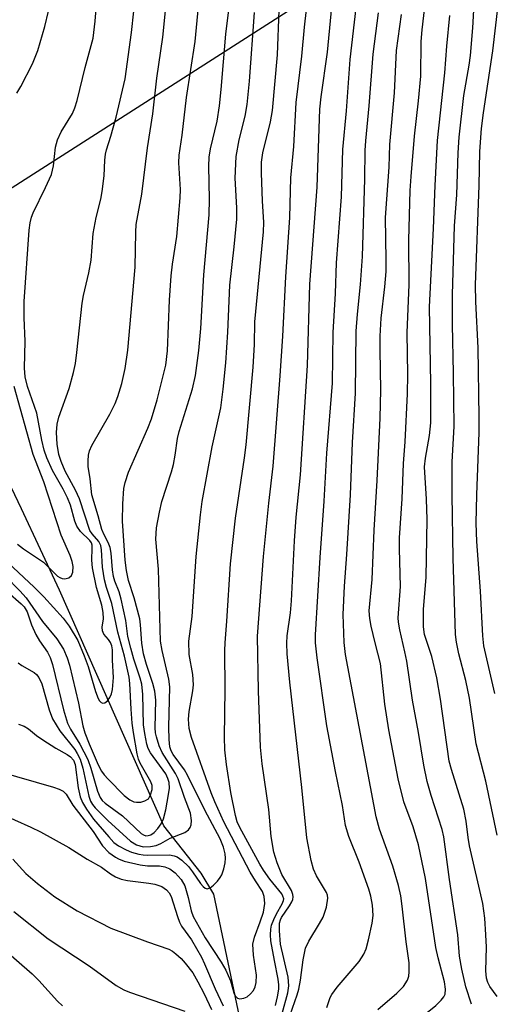
# Model space of a CAD drawing. Units: inches. Extents: x 1231772 to 1237772, y 593452 to 597453.
# Drawn here: x 1232925 to 1233014, y 595535 to 595720 of the extents above; entities that cross this region are included whole.
import ezdxf

# ---------------------------------------------------------------- set-up
doc = ezdxf.new("R2010")
doc.units = ezdxf.units.IN
doc.header["$MEASUREMENT"] = 0
for name, color, linetype in [('HYDRO-Single Line Stream', 4, 'Continuous'), ('NTRL-Trees', 3, 'Continuous'), ('Undefined', 1, 'Continuous')]:
    doc.layers.add(name, color=color, linetype=linetype)

msp = doc.modelspace()

# ---------------------------------------------------------------- linework, layer by layer
at = {"layer": 'HYDRO-Single Line Stream'}
msp.add_lwpolyline([(1232968.76, 595520.59), (1232961.46, 595555.26), (1232959.08, 595559.19), (1232952.07, 595568.13), (1232932.4, 595612.46), (1232925.25, 595627.73), (1232908.47, 595662.79), (1232902.95, 595675.13), (1232900.81, 595680.5), (1232895.27, 595700.34), (1232894.33, 595710.56), (1232893.25, 595720.73), (1232893.89, 595735.77), (1232894.33, 595739.86), (1232895.42, 595746.02), (1232896.25, 595754.63), (1232897.39, 595780.97), (1232897.58, 595790.77), (1232897.49, 595796.55), (1232897.48, 595797.5), (1232898.07, 595807.9), (1232898.86, 595816.93)], dxfattribs=at)
at = {"layer": 'NTRL-Trees'}
msp.add_lwpolyline([(1233015.87, 595217.47), (1232971.8, 595181.91), (1232952.74, 595152.33), (1232933.44, 595109.24), (1232919.98, 595074.16), (1232904.94, 595059.95), (1232885.99, 595061.63), (1232865.32, 595083.07), (1232841.98, 595118.88), (1232831.92, 595147.02), (1232827.86, 595195.04), (1232837.19, 595238.79), (1232861.3, 595305.68), (1232874.39, 595348.15), (1232877.19, 595393.82), (1232861.05, 595429.55), (1232830.42, 595474.96), (1232791.49, 595528.06), (1232818.71, 595575.04), (1232820.13, 595603.36), (1232818.1, 595620.86), (1233408.48, 595998.48)], dxfattribs=at)
at = {"layer": 'Undefined'}
for points, elevation in [([(1233000, 595704.52), (1233000.46, 595709.2), (1233000.54, 595715.67), (1233000.69, 595717.89), (1233001.48, 595724.39), (1233001.8, 595727.83), (1233002.56, 595733.18), (1233003.71, 595744.8), (1233003.95, 595746.34), (1233004.7, 595749.95), (1233005, 595751.9), (1233005.77, 595761.7), (1233006.68, 595768.16), (1233008.83, 595781.38), (1233009.67, 595785.35), (1233012.61, 595795.88), (1233013.65, 595798.85), (1233015.94, 595804.63)], 466), ([(1232974.35, 595532.82), (1232975.41, 595536.71), (1232975.61, 595538.01), (1232975.45, 595539.65), (1232974.05, 595545.84), (1232973.81, 595548.37), (1232973.84, 595549.76), (1232974, 595550.41), (1232974.22, 595550.87), (1232975.75, 595553.05), (1232976.19, 595553.79), (1232976.35, 595554.27), (1232976.41, 595554.72), (1232976.35, 595555.21), (1232976.07, 595555.96), (1232974.29, 595558.96), (1232973.38, 595561.13), (1232972.76, 595563.12), (1232972.27, 595566.07), (1232971.8, 595571.19), (1232970.57, 595579.78), (1232970.29, 595582.91), (1232969.87, 595593.51), (1232969.72, 595603.81), (1232970.85, 595618.77), (1232971.84, 595628.82), (1232972.65, 595635.76), (1232973.97, 595652.79), (1232974.48, 595660.24), (1232975.02, 595671.39), (1232975.8, 595682.58), (1232975.95, 595690.02), (1232976.56, 595695.93), (1232976.98, 595704.21), (1232978.02, 595712.93), (1232978.54, 595718.41), (1232979.78, 595729.54)], 456), ([(1232924.61, 595598.78), (1232925.33, 595598.28), (1232927.63, 595596.97), (1232928.06, 595596.61), (1232928.52, 595596.02), (1232929.09, 595594.81), (1232930.47, 595589.96), (1232931.12, 595588.26), (1232932.5, 595585.97), (1232935.3, 595582.45), (1232935.76, 595581.7), (1232936.28, 595580.64), (1232936.83, 595578.94), (1232937.92, 595573.68), (1232938.22, 595572.77), (1232938.61, 595572.11), (1232939.1, 595571.51), (1232941.54, 595569.09), (1232945.79, 595565.22), (1232946.9, 595564.54), (1232948.15, 595564.18), (1232949.57, 595564.19), (1232950.63, 595564.41), (1232951.51, 595564.8), (1232953.28, 595565.78), (1232956.04, 595566.87), (1232956.7, 595567.36), (1232957.01, 595567.8), (1232957.21, 595568.29), (1232957.27, 595569.09), (1232957.07, 595570.47), (1232955.93, 595573.45), (1232954.75, 595576.98), (1232954.24, 595577.96), (1232951.76, 595581.88), (1232951.19, 595583.19), (1232950.65, 595584.84), (1232950.48, 595585.6), (1232950.4, 595586.54), (1232950.52, 595591.76), (1232950.35, 595593.47), (1232950, 595594.86), (1232948.77, 595598.48), (1232948.22, 595600.46), (1232947.89, 595602.47), (1232947.69, 595605.93), (1232947.53, 595607.03), (1232946.44, 595611.04), (1232945.41, 595614.27), (1232945, 595616.13), (1232944.76, 595618.08), (1232944.3, 595625.42), (1232944.32, 595628.71), (1232944.55, 595631.61), (1232944.78, 595632.74), (1232945.42, 595634.64), (1232949.06, 595642.91), (1232949.76, 595644.72), (1232950.81, 595648.28), (1232952.41, 595654.78), (1232952.73, 595657.5), (1232953.12, 595667), (1232953.45, 595671.6), (1232953.71, 595673.82), (1232954.5, 595679.03), (1232955.14, 595686.3), (1232955.18, 595687.88), (1232954.91, 595692.88), (1232954.92, 595694.31), (1232955.52, 595698.1), (1232956.32, 595705.18), (1232957.95, 595715.67), (1232959, 595726.95)], 448), ([(1232924.66, 595587.24), (1232925.74, 595586.88), (1232926.56, 595586.36), (1232928.05, 595585.1), (1232929.24, 595584.26), (1232931.72, 595582.69), (1232933.85, 595581.55), (1232934.51, 595581.07), (1232935.06, 595580.44), (1232935.38, 595579.63), (1232935.9, 595575.27), (1232936.3, 595573.56), (1232936.72, 595572.48), (1232937.48, 595571.26), (1232938.84, 595569.39), (1232941.67, 595566.03), (1232942.67, 595565), (1232943.53, 595564.36), (1232944.94, 595563.57), (1232945.97, 595563.17), (1232947.33, 595562.79), (1232948.15, 595562.63), (1232948.99, 595562.58), (1232953.15, 595562.62), (1232954, 595562.48), (1232954.54, 595562.29), (1232955.47, 595561.65), (1232956.72, 595560.43), (1232957.46, 595559.48), (1232958.96, 595557.25), (1232959.47, 595556.67), (1232959.83, 595556.38), (1232960.21, 595556.25), (1232960.8, 595556.45), (1232961.41, 595556.92), (1232962.19, 595557.69), (1232962.68, 595558.36), (1232962.95, 595558.88), (1232963.33, 595560), (1232963.61, 595561.15), (1232963.69, 595562), (1232963.61, 595562.82), (1232963.3, 595564.09), (1232962.64, 595565.63), (1232959.75, 595571.06), (1232956.54, 595577.65), (1232955.92, 595578.64), (1232953.8, 595581.53), (1232953.44, 595582.21), (1232953.21, 595582.98), (1232953.05, 595584.38), (1232952.99, 595586.66), (1232953.18, 595594.29), (1232952.98, 595595.69), (1232951.73, 595601.12), (1232951.45, 595602.84), (1232951.03, 595616.39), (1232950.57, 595622.05), (1232950.68, 595624.21), (1232951.21, 595627.13), (1232951.66, 595629.14), (1232953.5, 595634.75), (1232953.88, 595636.12), (1232954.21, 595637.85), (1232954.66, 595641.02), (1232954.94, 595642.29), (1232957.45, 595650.32), (1232958.02, 595652.82), (1232958.63, 595657.56), (1232959.05, 595661.68), (1232959.57, 595671.77), (1232960.6, 595683.07), (1232960.67, 595686.04), (1232960.52, 595692.24), (1232960.57, 595693.91), (1232960.82, 595695.48), (1232962.08, 595700.74), (1232962.54, 595703.62), (1232962.86, 595706.64), (1232963.71, 595717.07), (1232965.02, 595727.78)], 450), ([(1232975.85, 595532.55), (1232977.19, 595536.33), (1232977.47, 595537.35), (1232977.77, 595539.06), (1232978.27, 595542.88), (1232978.76, 595545.1), (1232979.38, 595546.42), (1232981.4, 595549.7), (1232982.05, 595550.91), (1232982.66, 595552.82), (1232982.94, 595554.47), (1232982.87, 595555.08), (1232982.69, 595555.58), (1232980.81, 595558.71), (1232980.26, 595559.96), (1232979.83, 595561.59), (1232979.01, 595565.86), (1232978.03, 595575.35), (1232975.8, 595595.16), (1232975.31, 595600.49), (1232975.22, 595602.51), (1232975.29, 595603.84), (1232975.89, 595608.17), (1232976.11, 595610.42), (1232976.64, 595621.76), (1232976.98, 595626.16), (1232977.77, 595634.18), (1232979.11, 595654.73), (1232979.55, 595670.03), (1232980.96, 595688.26), (1232981.41, 595702.97), (1232981.67, 595705.3), (1232982.85, 595713.68), (1232984.13, 595726.85)], 458), ([(1232919.46, 595617.85), (1232924.94, 595612.31), (1232926.13, 595611.02), (1232929.22, 595606.57), (1232931.91, 595603.28), (1232933.18, 595601.34), (1232933.87, 595599.72), (1232934.3, 595598.33), (1232936, 595591.18), (1232936.83, 595586.95), (1232937.19, 595585.62), (1232937.97, 595583.52), (1232939.69, 595579.59), (1232940.31, 595578.38), (1232940.81, 595577.71), (1232941.59, 595576.87), (1232944.61, 595573.84), (1232945.67, 595572.97), (1232946.38, 595572.62), (1232946.91, 595572.54), (1232947.72, 595572.59), (1232948.5, 595572.78), (1232949.14, 595573.21), (1232949.57, 595573.91), (1232949.89, 595574.93), (1232949.88, 595575.7), (1232949.61, 595576.41), (1232947.61, 595579.89), (1232947.3, 595580.66), (1232947.05, 595581.65), (1232946.34, 595585.68), (1232946.12, 595587.4), (1232945.89, 595590.03), (1232945.66, 595594.91), (1232945.52, 595596.07), (1232944.66, 595600.01), (1232943.39, 595604.55), (1232942.26, 595609.95), (1232941.25, 595612.97), (1232940.88, 595614.39), (1232940.48, 595616.77), (1232940.3, 595620.03), (1232940.17, 595620.85), (1232939.83, 595621.59), (1232938.54, 595623.06), (1232938.13, 595623.71), (1232936.18, 595629.66), (1232935.42, 595631.26), (1232933.46, 595634.84), (1232932.7, 595636.66), (1232932.29, 595638), (1232931.98, 595639.93), (1232931.85, 595642.14), (1232931.94, 595643.68), (1232932.29, 595645), (1232934.22, 595650.42), (1232935.03, 595653.41), (1232935.4, 595655.09), (1232935.7, 595657.15), (1232936.68, 595666.45), (1232936.95, 595667.88), (1232937.95, 595672.19), (1232938.38, 595674.53), (1232938.72, 595679.57), (1232939.33, 595682.6), (1232940.19, 595686), (1232940.45, 595687.45), (1232940.81, 595690.41), (1232940.92, 595693.35), (1232941.05, 595694.48), (1232941.24, 595695.31), (1232942.08, 595697.86), (1232943.09, 595701.48), (1232944.79, 595708.68), (1232945.99, 595717.38), (1232946.87, 595725.51)], 444), ([(1232922.76, 595617.6), (1232927.63, 595613.04), (1232929.47, 595611.22), (1232933.13, 595607.17), (1232934.23, 595605.7), (1232935.85, 595602.96), (1232937.07, 595600.1), (1232937.81, 595598.12), (1232939.18, 595593.37), (1232939.68, 595592.07), (1232939.92, 595591.63), (1232940.23, 595591.31), (1232940.56, 595591.19), (1232940.92, 595591.25), (1232941.44, 595591.65), (1232941.89, 595592.24), (1232942.2, 595592.96), (1232942.39, 595593.76), (1232942.57, 595596.03), (1232942.36, 595599.31), (1232942.42, 595601.22), (1232942.28, 595601.95), (1232942.02, 595602.6), (1232941.61, 595603.19), (1232940.77, 595604.16), (1232940.48, 595604.79), (1232940.47, 595605.5), (1232940.69, 595607.06), (1232940.66, 595608.23), (1232940.37, 595609.63), (1232939.4, 595612.93), (1232938.64, 595616.68), (1232938.5, 595618.09), (1232938.59, 595620.38), (1232938.55, 595620.93), (1232938.43, 595621.35), (1232938.13, 595621.81), (1232936.36, 595623.5), (1232935.66, 595624.5), (1232935.29, 595625.43), (1232934.45, 595628.47), (1232933.94, 595629.83), (1232933.13, 595631.46), (1232931.09, 595635), (1232930, 595637.37), (1232929.54, 595638.78), (1232929.07, 595640.71), (1232928.11, 595645.73), (1232926.41, 595650.79), (1232925.97, 595652.58), (1232925.84, 595654.25), (1232925.94, 595659.28), (1232925.75, 595663.69), (1232925.73, 595666.78), (1232926.71, 595680.21), (1232926.88, 595681.6), (1232927.15, 595682.66), (1232927.46, 595683.45), (1232929.8, 595688.21), (1232930.88, 595690.66), (1232931.26, 595692.32), (1232931.67, 595695.82), (1232932.05, 595697.18), (1232932.75, 595698.69), (1232934.83, 595702.17), (1232935.29, 595703.21), (1232935.74, 595704.59), (1232937.22, 595710.82), (1232938.72, 595716.35), (1232939.14, 595719.55), (1232939.55, 595725)], 442), ([(1233014.84, 595566.36), (1233012.68, 595576.5), (1233010.87, 595583.56), (1233009.65, 595592.13), (1233008.92, 595595.44), (1233007.58, 595600.47), (1233007.15, 595602.67), (1233007, 595604.1), (1233006.56, 595618.5), (1233006.36, 595630.38), (1233006.38, 595636.62), (1233006.71, 595643.24), (1233006.62, 595653.3), (1233006.41, 595662.46), (1233006.42, 595668.05), (1233006.79, 595681.03), (1233007.23, 595686.84), (1233007.48, 595694.75), (1233007.69, 595697.71), (1233008.58, 595705.52), (1233009.57, 595711.22), (1233009.81, 595713.07), (1233010.23, 595718.25), (1233010.7, 595726.13)], 470), ([(1232921, 595578.3), (1232931.28, 595575.36), (1232932.37, 595574.99), (1232933.1, 595574.63), (1232933.66, 595574.07), (1232934.94, 595571.98), (1232938.73, 595567.03), (1232940.51, 595564.34), (1232941.73, 595563.08), (1232942.93, 595562.2), (1232943.54, 595561.87), (1232944.56, 595561.48), (1232947.59, 595560.74), (1232948.98, 595560.57), (1232951.27, 595560.55), (1232952.25, 595560.42), (1232953.16, 595560.04), (1232954.22, 595559.29), (1232955.33, 595558.03), (1232956, 595556.81), (1232956.65, 595554.65), (1232957.19, 595552.11), (1232957.59, 595551.06), (1232959.86, 595547), (1232962.85, 595542.45), (1232963.71, 595540.97), (1232964.64, 595538.93), (1232965.27, 595536.68), (1232965.51, 595536.11), (1232965.92, 595535.65), (1232966.37, 595535.54), (1232967.14, 595535.65), (1232967.77, 595535.95), (1232968.4, 595536.47), (1232968.92, 595537.11), (1232969.26, 595537.83), (1232969.44, 595538.62), (1232969.49, 595540), (1232968.94, 595543.74), (1232968.82, 595545.81), (1232969.11, 595547.13), (1232970.22, 595550.02), (1232970.81, 595551.85), (1232971.07, 595553.52), (1232970.96, 595554.79), (1232970.62, 595555.75), (1232969.31, 595557.75), (1232968.34, 595559.4), (1232963.36, 595568.86), (1232961.64, 595572.65), (1232960.98, 595574.29), (1232957.29, 595584.7), (1232956.85, 595586.42), (1232956.71, 595588.2), (1232956.81, 595589.62), (1232957.52, 595593.52), (1232957.64, 595594.64), (1232957.51, 595596.59), (1232956.84, 595600.36), (1232956.79, 595602.86), (1232957.41, 595607.52), (1232958.16, 595618.82), (1232958.95, 595626.6), (1232959.28, 595629.15), (1232961.17, 595639.44), (1232962.76, 595646.79), (1232963.26, 595650.29), (1232963.73, 595655.23), (1232964.12, 595661), (1232964.47, 595669.85), (1232965.33, 595677.05), (1232965.79, 595682.25), (1232965.8, 595684.42), (1232965.52, 595690), (1232965.67, 595694.08), (1232966.24, 595697.2), (1232967.38, 595701.68), (1232967.76, 595703.82), (1232968.16, 595708.24), (1232969.11, 595721.16)], 452), ([(1232922.61, 595612.12), (1232925.21, 595609.89), (1232925.78, 595609.29), (1232926.31, 595608.39), (1232927.13, 595605.95), (1232927.96, 595604.12), (1232928.64, 595602.94), (1232930.18, 595600.78), (1232930.66, 595599.79), (1232931.08, 595598.44), (1232933.18, 595589.96), (1232933.91, 595587.45), (1232934.46, 595586.29), (1232936.26, 595583.45), (1232937.72, 595580.58), (1232938.32, 595578.96), (1232939.58, 595574.64), (1232940.09, 595573.41), (1232940.46, 595572.9), (1232940.99, 595572.4), (1232944.3, 595569.99), (1232947.8, 595566.68), (1232948.25, 595566.39), (1232948.69, 595566.25), (1232949.13, 595566.26), (1232949.59, 595566.41), (1232950.22, 595566.83), (1232950.94, 595567.61), (1232951.55, 595568.5), (1232952, 595569.45), (1232952.45, 595571.1), (1232952.96, 595574.02), (1232953.1, 595575.19), (1232953.04, 595576.27), (1232952.84, 595577.04), (1232952.41, 595577.92), (1232949.53, 595581.82), (1232949.1, 595582.68), (1232948.85, 595583.49), (1232948.45, 595585.45), (1232948.24, 595587.14), (1232948.12, 595592.82), (1232947.92, 595594.77), (1232947.62, 595595.89), (1232946.41, 595599.44), (1232945.82, 595601.55), (1232945.29, 595603.74), (1232944.88, 595606.72), (1232944.01, 595610.74), (1232943.62, 595612.16), (1232942.84, 595614.14), (1232942.58, 595615.01), (1232942.37, 595616.28), (1232942.11, 595619.43), (1232941.93, 595620.46), (1232941.56, 595621.43), (1232940.81, 595622.85), (1232940.37, 595623.9), (1232939.72, 595626.44), (1232938.5, 595630.39), (1232938.2, 595633.38), (1232937.82, 595635.71), (1232937.8, 595636.8), (1232937.88, 595637.88), (1232938.06, 595638.67), (1232938.5, 595639.7), (1232941.9, 595645.57), (1232942.87, 595647.57), (1232943.37, 595648.87), (1232944.13, 595651.34), (1232944.76, 595654.16), (1232945.28, 595657.59), (1232946.64, 595673.24), (1232946.77, 595679.79), (1232946.87, 595681.24), (1232947.93, 595687), (1232948.99, 595695.66), (1232950, 595702.11), (1232950.76, 595708.81), (1232951.88, 595716.5), (1232952.39, 595721.47)], 446), ([(1232924.37, 595706), (1232925.15, 595707.23), (1232927.33, 595711.48), (1232928.31, 595714), (1232929.66, 595718.53), (1232930.31, 595721.43)], 440), ([(1232973.06, 595534.32), (1232973.48, 595535.95), (1232973.7, 595537.36), (1232973.72, 595538.17), (1232973.61, 595539.26), (1232972.88, 595542.76), (1232972.22, 595546.46), (1232972.13, 595547.58), (1232972.2, 595548.64), (1232972.36, 595549.44), (1232972.76, 595550.5), (1232973.26, 595551.52), (1232974.37, 595553.41), (1232974.61, 595554.04), (1232974.64, 595554.38), (1232974.49, 595554.89), (1232974.25, 595555.29), (1232972, 595558.09), (1232970.83, 595559.74), (1232970.13, 595560.87), (1232966.35, 595567.8), (1232965.89, 595568.89), (1232965.57, 595570.03), (1232964.68, 595574.39), (1232963.85, 595579.65), (1232963.53, 595582.42), (1232963.49, 595584.78), (1232963.61, 595593.78), (1232963.54, 595601.12), (1232963.6, 595602.55), (1232963.95, 595606.61), (1232964.58, 595617.41), (1232965.55, 595626.03), (1232967.27, 595637.33), (1232967.57, 595639.82), (1232968.87, 595654.39), (1232969.1, 595658.66), (1232969.17, 595662.94), (1232970.85, 595679.87), (1232970.89, 595681.61), (1232970.63, 595685.69), (1232970.42, 595690.95), (1232970.46, 595693), (1232970.7, 595694.72), (1232972.16, 595700.56), (1232972.5, 595702.69), (1232973.47, 595713.16), (1232973.76, 595721.61)], 454), ([(1232982.77, 595533.89), (1232983.4, 595535.78), (1232983.68, 595536.36), (1232984.67, 595537.73), (1232988.81, 595542.58), (1232989.74, 595543.96), (1232990.14, 595544.95), (1232990.58, 595546.66), (1232991.32, 595549.81), (1232991.49, 595551.21), (1232991.38, 595553.16), (1232991.04, 595554.88), (1232990.68, 595556.18), (1232988.86, 595561.25), (1232986.91, 595566.11), (1232986.29, 595568.17), (1232985.71, 595571.92), (1232984.4, 595578.34), (1232982.77, 595586.92), (1232980.93, 595599.71), (1232980.61, 595602.54), (1232980.62, 595604.05), (1232981.48, 595618.58), (1232982.27, 595629.17), (1232982.73, 595638.22), (1232983.85, 595651.43), (1232983.94, 595660.97), (1232984.37, 595668.31), (1232984.58, 595674.02), (1232985.53, 595686.45), (1232985.78, 595695.39), (1232986.45, 595702.63), (1232987.17, 595712.29), (1232988.3, 595722.04)], 460), ([(1232992.37, 595533.54), (1232995.95, 595536.6), (1232997.16, 595537.88), (1232997.96, 595539.07), (1232998.18, 595539.83), (1232998.28, 595540.64), (1232998.26, 595542.32), (1232997.67, 595546.26), (1232996.97, 595552.97), (1232996.67, 595554.94), (1232996.23, 595556.89), (1232995.2, 595560.51), (1232992.68, 595567.47), (1232992.06, 595569.77), (1232986.29, 595600.33), (1232986, 595602.6), (1232985.85, 595607.89), (1232986.06, 595613.22), (1232986.51, 595619.15), (1232987.19, 595630.4), (1232987.57, 595640.25), (1232988.12, 595649.55), (1232988.28, 595661.19), (1232988.5, 595664.4), (1232989.08, 595669.99), (1232989.47, 595675.27), (1232989.93, 595689.77), (1232989.98, 595695.22), (1232990.08, 595697), (1232990.73, 595703.59), (1232991.49, 595713.3), (1232992.49, 595721.09)], 462), ([(1233000, 595564.52), (1232999.03, 595567.91), (1232997.24, 595572.61), (1232996.16, 595576.96), (1232994.45, 595586.19), (1232993.66, 595590.98), (1232992.85, 595598.65), (1232991.83, 595602.52), (1232991.1, 595605.69), (1232990.83, 595607.14), (1232990.73, 595608.56), (1232991.32, 595614.46), (1232991.67, 595623.76), (1232992.24, 595633.08), (1232992.79, 595644.82), (1232992.92, 595650.18), (1232992.79, 595657.61), (1232992.81, 595660.22), (1232993.01, 595663.65), (1232993.68, 595669.56), (1232993.9, 595672.39), (1232993.94, 595674.61), (1232993.78, 595682.61), (1232994.47, 595692.07), (1232994.63, 595696.31), (1232995.48, 595706.03), (1232995.89, 595714.01), (1232996.8, 595720.79)], 464), ([(1233014.41, 595592.99), (1233012.3, 595601.97), (1233012.12, 595603.87), (1233011.69, 595612.24), (1233011.01, 595621.63), (1233010.9, 595625.08), (1233010.97, 595630.37), (1233011.44, 595642.12), (1233011.46, 595645.02), (1233011.26, 595658.07), (1233010.81, 595666.69), (1233010.74, 595669.93), (1233011.44, 595688.59), (1233011.59, 595695), (1233011.88, 595699.31), (1233012.23, 595702.25), (1233014, 595713.93), (1233015.04, 595722.53)], 472), ([(1233014.82, 595536.02), (1233013.45, 595537.89), (1233013.06, 595538.64), (1233012.82, 595539.42), (1233012.67, 595540.85), (1233012.79, 595545.3), (1233012.72, 595547.59), (1233012.53, 595550.73), (1233012.15, 595553.46), (1233009.6, 595564.35), (1233009.34, 595565.89), (1233008.98, 595569), (1233008.56, 595571.27), (1233006.24, 595578.68), (1233005.81, 595580.28), (1233004.16, 595591.95), (1233003.47, 595595.98), (1233002.51, 595600), (1233001.15, 595604.13), (1233000.93, 595605.57), (1233000.98, 595608.8), (1233001.48, 595614.93), (1233001.63, 595625.78), (1233001.52, 595629.56), (1233001.16, 595635.69), (1233001.32, 595637.27), (1233002.1, 595641.53), (1233002.31, 595643.96), (1233002.33, 595651.34), (1233002.11, 595665.76), (1233002.85, 595680.5), (1233003.13, 595688.61), (1233003.62, 595697.09), (1233004.96, 595709.81), (1233005.35, 595714.84), (1233005.92, 595720.58)], 468), ([(1233000, 595585.7), (1232998.9, 595591.78), (1232997.8, 595599.11), (1232997.46, 595600.85), (1232996.48, 595605), (1232996.23, 595606.42), (1232996.16, 595607.27), (1232996.63, 595613.16), (1232996.43, 595620.23), (1232996.45, 595622.33), (1232996.93, 595629.62), (1232997.16, 595636.26), (1232997.52, 595640.38), (1232997.96, 595649.38), (1232997.98, 595653.05), (1232997.85, 595660.87), (1232998.28, 595669.95), (1232998.21, 595678.29), (1232998.47, 595687.69), (1232998.63, 595690.3), (1232999.29, 595697.86), (1233000, 595704.52)], 466), ([(1232924.51, 595621.09), (1232925.62, 595620.24), (1232929.42, 595617.74), (1232932.03, 595615.1), (1232932.47, 595614.81), (1232932.94, 595614.62), (1232933.43, 595614.58), (1232934.14, 595614.77), (1232934.65, 595615.21), (1232934.89, 595615.87), (1232934.97, 595616.88), (1232934.78, 595617.87), (1232934.39, 595618.95), (1232932.72, 595622.82), (1232929.47, 595632.82), (1232927.46, 595637.99), (1232923.89, 595650.77)], 440), ([(1233009.97, 595534.52), (1233008.94, 595537.79), (1233008.18, 595541.11), (1233007.76, 595543.57), (1233007.44, 595547.58), (1233005.87, 595558.03), (1233004.81, 595566.02), (1233004.45, 595567.43), (1233002.37, 595573.81), (1233001.64, 595576.42), (1233001.03, 595579.55), (1233000, 595585.7)], 466), ([(1232911.59, 595574.73), (1232927, 595567.85), (1232928.81, 595566.96), (1232934.18, 595564.01), (1232937.62, 595561.84), (1232940.34, 595560.31), (1232942.01, 595559.1), (1232942.95, 595558.53), (1232944.05, 595558.1), (1232945.2, 595557.82), (1232949.26, 595557.33), (1232950.38, 595557.11), (1232951.71, 595556.68), (1232952.57, 595556.07), (1232953.09, 595555.47), (1232953.46, 595554.81), (1232954.62, 595551.03), (1232955.01, 595549.95), (1232955.4, 595549.25), (1232957.27, 595546.64), (1232959.12, 595543.42), (1232959.73, 595542.15), (1232961.7, 595537.43), (1232963.22, 595534.23)], 454), ([(1233000, 595531.64), (1233003.29, 595534.31), (1233004.29, 595535.28), (1233004.78, 595535.94), (1233005.01, 595536.41), (1233005.13, 595537.4), (1233004.92, 595538.75), (1233003.73, 595543.27), (1233003.31, 595545.2), (1233001.36, 595558.18), (1233000, 595564.52)], 464), ([(1232923.64, 595561.83), (1232926.1, 595559.11), (1232928.25, 595557.25), (1232931.56, 595554.77), (1232935.75, 595552.11), (1232942.07, 595548.83), (1232948.96, 595546.29), (1232953, 595544.91), (1232953.68, 595544.53), (1232954.31, 595544.05), (1232955.31, 595543.13), (1232956.09, 595542.29), (1232957.5, 595540.46), (1232958.48, 595538.75), (1232959.66, 595536.5), (1232961.06, 595533.55)], 456), ([(1232910.92, 595554.41), (1232927.28, 595540.24), (1232928.53, 595538.98), (1232932.06, 595535.1), (1232933, 595534.24)], 460), ([(1232923.78, 595551.97), (1232930.25, 595546.85), (1232938, 595541.75), (1232943.09, 595538.07), (1232944.51, 595537.27), (1232945.56, 595536.82), (1232956.03, 595533.24)], 458)]:
    msp.add_lwpolyline(points, dxfattribs=dict(at, elevation=elevation))

doc.saveas('drawing.dxf')
